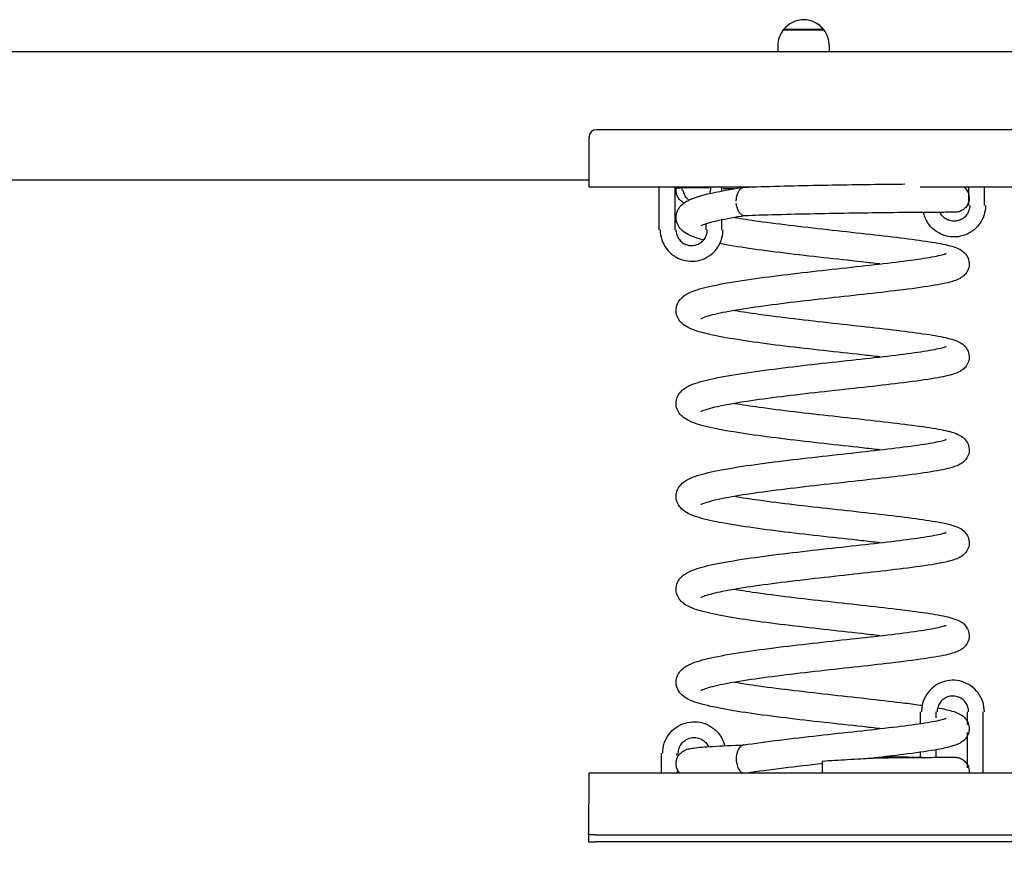
# Model space of a CAD drawing. Units: millimetres. Extents: x 0 to 291, y 0 to 204.
# Drawn here: x 76 to 112, y 114 to 146 of the extents above; entities that cross this region are included whole.
import ezdxf
from ezdxf.enums import TextEntityAlignment as Align

# ---------------------------------------------------------------- set-up
doc = ezdxf.new("R2010")
doc.units = ezdxf.units.MM
doc.layers.add('Predeterminado', color=7, linetype='Continuous')
doc.layers.add('Visible_(ISO)', color=7, linetype='Continuous')
doc.styles.add('SEACAD_Arial', font='arial.ttf')
doc.dimstyles.new('ISO', dxfattribs={"dimtxt": 3.125, "dimasz": 3.125, "dimexe": 1.5625, "dimexo": 0, "dimgap": 0.78125, "dimtad": 0, "dimdec": 0, "dimlfac": 83.401806, "dimtxsty": 'SEACAD_Arial', "dimblk1": '_SE_FILLED', "dimblk2": '_SE_FILLED', "dimsah": 1, "dimcen": 1.5625, "dimadec": 1, "dimazin": 0, "dimtfac": 0.5, "dimtmove": 0, "dimatfit": 3, "dimfxl": 1, "dimarcsym": 0})

# ---------------------------------------------------------------- blocks, each defined once
blk = doc.blocks.new('DMBLK47')
at = {"layer": 'Predeterminado', "linetype": 'Continuous'}
for points in [[(42.024, 104.666), (42.024, 105.708), (38.899, 105.187)], [(198.679, 104.666), (201.804, 105.187), (198.679, 105.708)]]:
    blk.add_hatch(color=7, dxfattribs=at).paths.add_polyline_path(points)
at = {"layer": 'Predeterminado', "color": 7, "linetype": 'Continuous'}
for p, q in [((38.899, 144.995), (38.899, 103.624)), ((201.804, 115.025), (201.804, 103.624)), ((38.899, 105.187), (114.367, 105.187)), ((126.337, 105.187), (201.804, 105.187))]:
    blk.add_line(p, q, dxfattribs=at)
at = {"layer": 'Predeterminado', "color": 7, "linetype": 'Continuous', "style": 'SEACAD_Arial'}
blk.add_text('3090', height=3.125, dxfattribs=at).set_placement((115.46, 106.749), align=Align.TOP_LEFT)
blk = doc.blocks.new('_SE_FILLED')
at = {"color": 0}
blk.add_line((0, 0), (-1, 0), dxfattribs=at)
blk.add_solid([(0, 0), (-1, -0.1665), (-1, 0.1665), (0, 0)], dxfattribs=at)

msp = doc.modelspace()

# ---------------------------------------------------------------- linework, layer by layer
at = {"layer": 'Visible_(ISO)', "color": 7, "linetype": 'Continuous'}
for p, q in [((103.724, 145.363), (105.229, 145.363)), ((105.213, 145.374), (103.74, 145.374)), ((103.74, 145.374), (103.74, 145.363)), ((105.213, 145.374), (105.213, 145.363)), ((105.225, 145.374), (105.213, 145.374)), ((105.225, 145.374), (105.225, 145.374)), ((105.225, 145.374), (105.225, 145.363)), ((103.526, 144.783), (103.526, 144.571)), ((105.427, 144.783), (105.427, 144.571)), ((41.108, 144.571), (199.508, 144.571)), ((103.526, 144.571), (105.427, 144.571)), ((143.808, 141.68), (96.816, 141.68)), ((96.552, 139.673), (96.552, 141.416)), ((96.552, 139.822), (47.375, 139.822)), ((96.552, 139.568), (102.578, 139.568)), ((99.135, 139.568), (99.135, 137.984)), ((99.716, 139.568), (99.716, 137.984)), ((99.986, 139.532), (100.989, 139.544)), ((100.878, 139.543), (100.878, 139.568)), ((101.459, 139.427), (101.459, 139.568)), ((108.783, 139.568), (118.633, 139.568)), ((110.57, 139.568), (110.57, 138.881)), ((111.151, 139.568), (111.151, 138.881)), ((100.878, 137.984), (100.878, 138.196)), ((101.459, 137.984), (101.459, 138.358)), ((108.786, 120.19), (108.786, 119.762)), ((109.366, 120.19), (109.366, 119.965)), ((110.528, 119.712), (110.528, 120.19)), ((111.109, 117.92), (111.109, 120.19)), ((110.528, 118.124), (110.528, 119.419)), ((99.229, 117.92), (99.229, 118.659)), ((99.81, 118.568), (99.81, 118.659)), ((108.786, 118.701), (108.786, 118.505)), ((109.366, 118.793), (109.366, 118.508)), ((96.541, 117.878), (96.537, 115.69)), ((144.061, 117.92), (96.541, 117.92)), ((99.81, 117.92), (99.81, 117.985)), ((96.797, 115.649), (96.533, 115.649)), ((96.533, 115.649), (96.533, 115.385)), ((96.797, 115.649), (143.789, 115.649)), ((96.533, 115.385), (96.797, 115.385)), ((143.789, 115.385), (96.797, 115.385))]:
    msp.add_line(p, q, dxfattribs=at)
for centre, start, end in [((104.49, 144.791), 90.8274, 142.1343), ((104.463, 144.791), 37.8657, 89.1726), ((104.502, 144.791), 90.8274, 91.1763), ((104.474, 144.791), 37.8657, 89.1726), ((104.477, 144.783), 142.3301, 180), ((104.477, 144.783), 0, 37.6699)]:
    msp.add_arc(centre, 0.95, start, end, dxfattribs=at)
for centre, major_axis, ratio, start_param, end_param in [((96.816, 141.416), (0, 0.264), 0.999998, 0, 1.570796), ((96.552, 139.673), (0, 0.106), 0.002191, 1.570796, 3.141593), ((100.362, 139.51), (-0.006, 0.458), 0.822024, 1.511409, 1.728618), ((96.541, 117.814), (0, 0.106), 0.002191, 0, 0.916226), ((96.537, 115.755), (0, -0.106), 0.002191, 0, 0.916225)]:
    msp.add_ellipse(centre, major_axis=major_axis, ratio=ratio, start_param=start_param, end_param=end_param, dxfattribs=at)
for points, knots in [([(102.29, 139.556), (102.683, 139.57), (103.124, 139.584), (104.04, 139.609), (104.524, 139.62), (105.486, 139.639), (105.974, 139.647), (106.901, 139.66), (107.351, 139.666), (107.917, 139.672), (108.071, 139.673), (108.217, 139.675)], [0, 0, 0, 0, 0.229787, 0.229787, 0.457525, 0.457525, 0.684766, 0.684766, 0.91178, 0.91178, 1, 1, 1, 1]), ([(100.03, 139.532), (99.889, 139.524), (99.805, 139.516), (99.774, 139.508), (99.771, 139.506), (99.771, 139.505)], [0, 0, 0, 0, 0.827739, 0.827739, 1, 1, 1, 1]), ([(100.058, 138.973), (100.041, 138.982), (100.023, 138.993), (99.967, 139.031), (99.927, 139.066), (99.861, 139.146), (99.833, 139.19), (99.795, 139.28), (99.781, 139.325), (99.775, 139.371)], [0, 0, 0, 0, 0.162488, 0.162488, 0.476062, 0.476062, 0.755768, 0.755768, 1, 1, 1, 1]), ([(100.248, 139.075), (100.218, 139.097), (100.189, 139.123), (100.164, 139.152), (100.13, 139.191), (100.101, 139.235), (100.08, 139.283), (100.058, 139.33), (100.043, 139.381), (100.035, 139.433)], [0, 0, 0, 0, 0.270792, 0.270792, 0.270792, 0.635396, 0.635396, 0.635396, 1, 1, 1, 1]), ([(100.347, 139.13), (100.61, 139.237), (100.948, 139.32), (101.643, 139.454), (101.944, 139.505), (102.269, 139.554)], [0, 0, 0, 0, 0.619527, 0.619527, 1, 1, 1, 1]), ([(101.035, 139.506), (101.035, 139.463), (101.03, 139.42), (101.016, 139.361), (101.011, 139.343), (101.004, 139.325)], [0, 0, 0, 0, 0.694471, 0.694471, 1, 1, 1, 1]), ([(101.034, 139.544), (101.034, 139.538), (101.034, 139.531), (101.035, 139.518), (101.035, 139.512), (101.035, 139.506)], [0, 0, 0, 0, 0.49999, 0.49999, 1, 1, 1, 1]), ([(101.99, 139.036), (101.99, 139.062), (101.993, 139.141), (102.016, 139.268), (102.07, 139.398), (102.143, 139.496), (102.22, 139.545), (102.27, 139.555), (102.29, 139.556)], [0, 0, 0, 0, 0.097565, 0.292693, 0.487821, 0.682949, 0.878077, 1, 1, 1, 1]), ([(110.397, 139.568), (110.419, 139.549), (110.44, 139.529), (110.496, 139.466), (110.527, 139.417), (110.572, 139.314), (110.586, 139.258), (110.594, 139.161), (110.593, 139.119), (110.587, 139.078)], [0, 0, 0, 0, 0.157593, 0.157593, 0.465542, 0.465542, 0.772773, 0.772773, 1, 1, 1, 1]), ([(99.775, 138.348), (99.761, 138.44), (99.77, 138.539), (99.824, 138.706), (99.866, 138.777), (99.964, 138.9), (100.022, 138.948), (100.103, 139.005), (100.127, 139.02), (100.152, 139.035)], [0, 0, 0, 0, 0.281827, 0.281827, 0.548493, 0.548493, 0.865426, 0.865426, 1, 1, 1, 1]), ([(100.152, 139.035), (100.153, 139.035), (100.154, 139.036), (100.178, 139.05), (100.21, 139.062), (100.248, 139.075)], [0, 0, 0, 0, 0.056478, 0.056478, 1, 1, 1, 1]), ([(102.313, 138.5), (102.309, 138.5), (102.305, 138.5), (102.301, 138.5), (102.278, 138.501), (102.255, 138.506), (102.232, 138.515), (102.232, 138.515), (102.232, 138.515), (102.232, 138.515), (102.202, 138.527), (102.172, 138.548), (102.146, 138.575), (102.146, 138.575), (102.146, 138.575), (102.146, 138.575), (102.119, 138.602), (102.094, 138.636), (102.073, 138.675), (102.073, 138.675), (102.073, 138.675), (102.073, 138.675), (102.052, 138.714), (102.034, 138.758), (102.021, 138.806), (102.021, 138.806), (102.021, 138.806), (102.021, 138.806), (102.007, 138.854), (101.998, 138.905), (101.993, 138.957), (101.993, 138.957), (101.993, 138.957), (101.993, 138.957)], [0, 0, 0, 0, 0.026044, 0.026044, 0.026044, 0.179827, 0.179827, 0.179827, 0.179829, 0.179829, 0.179829, 0.38487, 0.38487, 0.38487, 0.384873, 0.384873, 0.384873, 0.589913, 0.589913, 0.589913, 0.589915, 0.589915, 0.589915, 0.794955, 0.794955, 0.794955, 0.794958, 0.794958, 0.794958, 0.999998, 0.999998, 0.999998, 1, 1, 1, 1]), ([(110.587, 139.078), (110.578, 139.022), (110.56, 138.967), (110.509, 138.867), (110.475, 138.82), (110.395, 138.742), (110.349, 138.708), (110.248, 138.659), (110.193, 138.642), (110.124, 138.632), (110.111, 138.631), (110.095, 138.63), (110.091, 138.63), (110.086, 138.63), (110.084, 138.63), (110.08, 138.629), (110.079, 138.629), (110.076, 138.629), (110.075, 138.629), (110.073, 138.629), (110.072, 138.629), (110.069, 138.629), (110.068, 138.629), (110.065, 138.629), (110.064, 138.629), (110.056, 138.629), (110.047, 138.629), (110.017, 138.629), (109.993, 138.629), (109.963, 138.629)], [0, 0, 0, 0, 0.0995219, 0.0995219, 0.1979843, 0.1979843, 0.2965504, 0.2965504, 0.3951092, 0.3951092, 0.4182603, 0.4182603, 0.4252502, 0.4252502, 0.4292398, 0.4292398, 0.4344278, 0.4344278, 0.4400198, 0.4400198, 0.4495661, 0.4495661, 0.4721247, 0.4721247, 0.5397169, 0.5397169, 0.7425714, 0.7425714, 1, 1, 1, 1]), ([(110.06, 138.629), (110.06, 138.629), (110.06, 138.629), (110.056, 138.629), (110.049, 138.629), (110.005, 138.629), (109.941, 138.629), (109.705, 138.629), (109.493, 138.628), (108.955, 138.625), (108.624, 138.623), (107.879, 138.616), (107.457, 138.611), (106.569, 138.6), (106.093, 138.593), (105.14, 138.576), (104.652, 138.566), (103.716, 138.544), (103.258, 138.532), (102.657, 138.512), (102.481, 138.506), (102.313, 138.5)], [0, 0, 0, 0, 0.006716, 0.006716, 0.036726, 0.036726, 0.127134, 0.127134, 0.263012, 0.263012, 0.398668, 0.398668, 0.534325, 0.534325, 0.669927, 0.669927, 0.805475, 0.805475, 0.940907, 0.940907, 1, 1, 1, 1]), ([(111.195, 138.881), (111.195, 138.757), (111.175, 138.633), (111.097, 138.398), (111.039, 138.287), (110.891, 138.088), (110.801, 138.001), (110.598, 137.858), (110.485, 137.804), (110.248, 137.733), (110.124, 137.716), (109.876, 137.724), (109.753, 137.747), (109.52, 137.832), (109.41, 137.893), (109.216, 138.047), (109.131, 138.139), (108.995, 138.347), (108.944, 138.461), (108.908, 138.595), (108.904, 138.61), (108.901, 138.624)], [0, 0, 0, 0, 0.10964, 0.10964, 0.219279, 0.219279, 0.328919, 0.328919, 0.438559, 0.438559, 0.548198, 0.548198, 0.657838, 0.657838, 0.767477, 0.767477, 0.877117, 0.877117, 0.986756, 0.986756, 1, 1, 1, 1]), ([(110.614, 138.881), (110.614, 138.819), (110.604, 138.757), (110.565, 138.64), (110.536, 138.584), (110.462, 138.485), (110.417, 138.441), (110.316, 138.37), (110.259, 138.342), (110.141, 138.307), (110.079, 138.299), (109.955, 138.302), (109.893, 138.314), (109.777, 138.357), (109.722, 138.387), (109.625, 138.464), (109.582, 138.51), (109.534, 138.583), (109.522, 138.605), (109.511, 138.628)], [0, 0, 0, 0, 0.11895, 0.11895, 0.2379, 0.2379, 0.356851, 0.356851, 0.475801, 0.475801, 0.594752, 0.594752, 0.713703, 0.713703, 0.832653, 0.832653, 0.951604, 0.951604, 1, 1, 1, 1]), ([(100.783, 137.607), (100.695, 137.63), (100.613, 137.654), (100.419, 137.717), (100.313, 137.757), (100.131, 137.851), (100.051, 137.9), (99.93, 138.018), (99.888, 138.067), (99.817, 138.191), (99.787, 138.267), (99.775, 138.348)], [0, 0, 0, 0, 0.190811, 0.190811, 0.48784, 0.48784, 0.734508, 0.734508, 0.864172, 0.864172, 1, 1, 1, 1]), ([(102.324, 138.5), (101.952, 138.443), (101.619, 138.384), (101.088, 138.27), (100.879, 138.21), (100.719, 138.147), (100.688, 138.131), (100.685, 138.129), (100.685, 138.129), (100.685, 138.129)], [0, 0, 0, 0, 0.409556, 0.409556, 0.815078, 0.815078, 0.991679, 0.991679, 1, 1, 1, 1]), ([(101.941, 138.438), (102.205, 138.393), (102.501, 138.348), (103.219, 138.248), (103.662, 138.191), (104.578, 138.082), (105.061, 138.027), (106.011, 137.922), (106.488, 137.87), (107.386, 137.769), (107.816, 137.72), (108.586, 137.623), (108.933, 137.575), (109.518, 137.479), (109.757, 137.431), (110.052, 137.346), (110.143, 137.316), (110.308, 137.228), (110.384, 137.179), (110.493, 137.049), (110.527, 136.996), (110.58, 136.862), (110.596, 136.777), (110.591, 136.676), (110.589, 136.657), (110.586, 136.638)], [0, 0, 0, 0, 0.09325, 0.09325, 0.213065, 0.213065, 0.334584, 0.334584, 0.456964, 0.456964, 0.580005, 0.580005, 0.703896, 0.703896, 0.829736, 0.829736, 0.897725, 0.897725, 0.944097, 0.944097, 0.966729, 0.966729, 0.993772, 0.993772, 1, 1, 1, 1]), ([(102.313, 138.5), (102.309, 138.5), (102.305, 138.5), (102.301, 138.5), (102.278, 138.501), (102.255, 138.506), (102.232, 138.515)], [0, 0, 0, 0, 0.144831, 0.144831, 0.144831, 1, 1, 1, 1]), ([(99.18, 137.984), (99.18, 137.86), (99.2, 137.736), (99.278, 137.501), (99.336, 137.389), (99.484, 137.19), (99.574, 137.103), (99.777, 136.961), (99.89, 136.906), (100.127, 136.835), (100.252, 136.819), (100.499, 136.826), (100.622, 136.85), (100.855, 136.934), (100.965, 136.996), (101.159, 137.149), (101.244, 137.242), (101.38, 137.449), (101.431, 137.563), (101.49, 137.781), (101.503, 137.882), (101.503, 137.984)], [0, 0, 0, 0, 0.101859, 0.101859, 0.203719, 0.203719, 0.305578, 0.305578, 0.407437, 0.407437, 0.509296, 0.509296, 0.611155, 0.611155, 0.713014, 0.713014, 0.814873, 0.814873, 0.916732, 0.916732, 1, 1, 1, 1]), ([(99.761, 137.984), (99.761, 137.922), (99.771, 137.86), (99.81, 137.742), (99.839, 137.686), (99.913, 137.587), (99.958, 137.543), (100.059, 137.472), (100.116, 137.445), (100.234, 137.409), (100.296, 137.401), (100.42, 137.405), (100.482, 137.417), (100.598, 137.459), (100.653, 137.49), (100.75, 137.566), (100.793, 137.613), (100.861, 137.716), (100.886, 137.773), (100.916, 137.882), (100.922, 137.933), (100.922, 137.984)], [0, 0, 0, 0, 0.101859, 0.101859, 0.203718, 0.203718, 0.305577, 0.305577, 0.407436, 0.407436, 0.509296, 0.509296, 0.611155, 0.611155, 0.713014, 0.713014, 0.814874, 0.814874, 0.916733, 0.916733, 1, 1, 1, 1]), ([(107.298, 136.722), (107.079, 136.748), (106.851, 136.773), (106.166, 136.85), (105.687, 136.902), (104.733, 137.008), (104.248, 137.064), (103.324, 137.176), (102.875, 137.234), (102.069, 137.352), (101.701, 137.411), (101.385, 137.473)], [0, 0, 0, 0, 0.113349, 0.113349, 0.334234, 0.334234, 0.556577, 0.556577, 0.780057, 0.780057, 1, 1, 1, 1]), ([(99.775, 134.917), (99.761, 135.008), (99.77, 135.108), (99.824, 135.275), (99.866, 135.346), (99.964, 135.468), (100.021, 135.516), (100.173, 135.623), (100.269, 135.668), (100.589, 135.794), (100.851, 135.862), (101.514, 136.002), (101.924, 136.072), (102.792, 136.2), (103.25, 136.26), (104.19, 136.375), (104.681, 136.431), (105.648, 136.539), (106.134, 136.592), (107.049, 136.694), (107.489, 136.744), (108.274, 136.84), (108.628, 136.887), (109.207, 136.977), (109.442, 137.021), (109.658, 137.076), (109.709, 137.093), (109.739, 137.105), (109.743, 137.107), (109.743, 137.107)], [0, 0, 0, 0, 0.027609, 0.027609, 0.053715, 0.053715, 0.084489, 0.084489, 0.136718, 0.136718, 0.242403, 0.242403, 0.353518, 0.353518, 0.454235, 0.454235, 0.552954, 0.552954, 0.650892, 0.650892, 0.748332, 0.748332, 0.845164, 0.845164, 0.940732, 0.940732, 0.985414, 0.985414, 1, 1, 1, 1]), ([(110.586, 136.638), (110.574, 136.561), (110.546, 136.487), (110.474, 136.369), (110.433, 136.322), (110.344, 136.243), (110.297, 136.213), (110.178, 136.146), (110.107, 136.119), (109.842, 136.032), (109.612, 135.984), (108.999, 135.879), (108.604, 135.824), (107.761, 135.719), (107.316, 135.668), (106.395, 135.565), (105.909, 135.512), (104.947, 135.405), (104.459, 135.35), (103.534, 135.238), (103.086, 135.18), (102.281, 135.065), (101.913, 135.005), (101.306, 134.889), (101.056, 134.83), (100.812, 134.753), (100.752, 134.73), (100.697, 134.705), (100.685, 134.698), (100.685, 134.698)], [0, 0, 0, 0, 0.021045, 0.021045, 0.041292, 0.041292, 0.065861, 0.065861, 0.10836, 0.10836, 0.214366, 0.214366, 0.329641, 0.329641, 0.432039, 0.432039, 0.53262, 0.53262, 0.632493, 0.632493, 0.731805, 0.731805, 0.830378, 0.830378, 0.927546, 0.927546, 0.973116, 0.973116, 1, 1, 1, 1]), ([(107.298, 133.291), (107.08, 133.316), (106.853, 133.342), (106.169, 133.418), (105.69, 133.47), (104.736, 133.577), (104.251, 133.632), (103.327, 133.744), (102.878, 133.803), (102.061, 133.921), (101.686, 133.983), (101.038, 134.109), (100.762, 134.174), (100.42, 134.285), (100.314, 134.325), (100.132, 134.419), (100.051, 134.468), (99.93, 134.586), (99.888, 134.636), (99.816, 134.76), (99.787, 134.836), (99.775, 134.917)], [0, 0, 0, 0, 0.0721789, 0.0721789, 0.2134199, 0.2134199, 0.3556361, 0.3556361, 0.4986238, 0.4986238, 0.6426266, 0.6426266, 0.7888327, 0.7888327, 0.8661691, 0.8661691, 0.9306362, 0.9306362, 0.9645202, 0.9645202, 1, 1, 1, 1]), ([(101.941, 135.007), (102.209, 134.961), (102.509, 134.916), (103.234, 134.814), (103.678, 134.758), (104.595, 134.649), (105.078, 134.594), (106.028, 134.489), (106.505, 134.437), (107.402, 134.336), (107.831, 134.287), (108.599, 134.19), (108.945, 134.142), (109.527, 134.046), (109.764, 133.998), (110.059, 133.912), (110.15, 133.882), (110.314, 133.792), (110.39, 133.743), (110.496, 133.613), (110.528, 133.56), (110.581, 133.428), (110.596, 133.343), (110.591, 133.243), (110.589, 133.225), (110.586, 133.207)], [0, 0, 0, 0, 0.094614, 0.094614, 0.21451, 0.21451, 0.336069, 0.336069, 0.458447, 0.458447, 0.581444, 0.581444, 0.705299, 0.705299, 0.831187, 0.831187, 0.899355, 0.899355, 0.945006, 0.945006, 0.96709, 0.96709, 0.994042, 0.994042, 1, 1, 1, 1]), ([(99.775, 131.485), (99.761, 131.577), (99.77, 131.677), (99.824, 131.845), (99.866, 131.915), (99.965, 132.038), (100.023, 132.087), (100.176, 132.193), (100.271, 132.237), (100.592, 132.363), (100.854, 132.432), (101.516, 132.571), (101.926, 132.641), (102.794, 132.769), (103.252, 132.829), (104.193, 132.944), (104.684, 133), (105.651, 133.108), (106.137, 133.161), (107.052, 133.263), (107.492, 133.312), (108.276, 133.409), (108.63, 133.456), (109.208, 133.546), (109.442, 133.59), (109.659, 133.645), (109.709, 133.662), (109.738, 133.673), (109.742, 133.675), (109.742, 133.675)], [0, 0, 0, 0, 0.02772, 0.02772, 0.053933, 0.053933, 0.085051, 0.085051, 0.137223, 0.137223, 0.242757, 0.242757, 0.353722, 0.353722, 0.454429, 0.454429, 0.553184, 0.553184, 0.651155, 0.651155, 0.74856, 0.74856, 0.845355, 0.845355, 0.940922, 0.940922, 0.985629, 0.985629, 1, 1, 1, 1]), ([(110.586, 133.207), (110.574, 133.129), (110.546, 133.055), (110.474, 132.938), (110.433, 132.891), (110.345, 132.812), (110.299, 132.782), (110.18, 132.716), (110.11, 132.689), (109.846, 132.601), (109.617, 132.554), (109.006, 132.449), (108.61, 132.394), (107.767, 132.288), (107.323, 132.237), (106.401, 132.134), (105.916, 132.081), (104.954, 131.974), (104.466, 131.919), (103.541, 131.807), (103.093, 131.75), (102.287, 131.634), (101.919, 131.575), (101.31, 131.459), (101.059, 131.399), (100.814, 131.323), (100.753, 131.299), (100.697, 131.273), (100.685, 131.266), (100.685, 131.266)], [0, 0, 0, 0, 0.020979, 0.020979, 0.041124, 0.041124, 0.065402, 0.065402, 0.107684, 0.107684, 0.213534, 0.213534, 0.329022, 0.329022, 0.431501, 0.431501, 0.532083, 0.532083, 0.631919, 0.631919, 0.731187, 0.731187, 0.829791, 0.829791, 0.927005, 0.927005, 0.972593, 0.972593, 1, 1, 1, 1]), ([(107.298, 129.86), (107.084, 129.884), (106.863, 129.909), (106.185, 129.985), (105.706, 130.037), (104.753, 130.143), (104.268, 130.199), (103.343, 130.311), (102.894, 130.369), (102.075, 130.488), (101.698, 130.549), (101.048, 130.675), (100.771, 130.74), (100.427, 130.851), (100.321, 130.891), (100.138, 130.984), (100.056, 131.033), (99.932, 131.152), (99.89, 131.201), (99.817, 131.326), (99.787, 131.404), (99.775, 131.485)], [0, 0, 0, 0, 0.070602, 0.070602, 0.211822, 0.211822, 0.353974, 0.353974, 0.496938, 0.496938, 0.640951, 0.640951, 0.787175, 0.787175, 0.864441, 0.864441, 0.929734, 0.929734, 0.964048, 0.964048, 1, 1, 1, 1]), ([(101.941, 131.576), (102.21, 131.53), (102.512, 131.484), (103.239, 131.382), (103.684, 131.326), (104.601, 131.217), (105.084, 131.162), (106.033, 131.057), (106.51, 131.005), (107.406, 130.904), (107.835, 130.855), (108.603, 130.758), (108.948, 130.71), (109.53, 130.614), (109.766, 130.567), (110.061, 130.48), (110.152, 130.449), (110.316, 130.359), (110.391, 130.31), (110.496, 130.18), (110.528, 130.129), (110.58, 129.998), (110.596, 129.914), (110.591, 129.813), (110.589, 129.794), (110.586, 129.776)], [0, 0, 0, 0, 0.09512, 0.09512, 0.215033, 0.215033, 0.336568, 0.336568, 0.458906, 0.458906, 0.581935, 0.581935, 0.705857, 0.705857, 0.831789, 0.831789, 0.900042, 0.900042, 0.945366, 0.945366, 0.967065, 0.967065, 0.993808, 0.993808, 1, 1, 1, 1]), ([(99.775, 128.054), (99.761, 128.146), (99.77, 128.245), (99.824, 128.412), (99.865, 128.483), (99.964, 128.606), (100.022, 128.654), (100.175, 128.762), (100.272, 128.806), (100.593, 128.932), (100.856, 129.001), (101.518, 129.14), (101.928, 129.21), (102.796, 129.338), (103.254, 129.398), (104.194, 129.513), (104.685, 129.569), (105.652, 129.677), (106.138, 129.73), (107.054, 129.831), (107.493, 129.881), (108.277, 129.977), (108.631, 130.025), (109.209, 130.114), (109.443, 130.159), (109.659, 130.214), (109.71, 130.231), (109.738, 130.242), (109.742, 130.244), (109.742, 130.244)], [0, 0, 0, 0, 0.027634, 0.027634, 0.05378, 0.05378, 0.084855, 0.084855, 0.137457, 0.137457, 0.242983, 0.242983, 0.353961, 0.353961, 0.454614, 0.454614, 0.553358, 0.553358, 0.651353, 0.651353, 0.748815, 0.748815, 0.845629, 0.845629, 0.941151, 0.941151, 0.985844, 0.985844, 1, 1, 1, 1]), ([(110.586, 129.776), (110.574, 129.698), (110.546, 129.624), (110.474, 129.507), (110.433, 129.46), (110.345, 129.381), (110.298, 129.351), (110.178, 129.284), (110.107, 129.257), (109.84, 129.169), (109.608, 129.12), (108.992, 129.015), (108.596, 128.96), (107.752, 128.855), (107.306, 128.804), (106.385, 128.701), (105.899, 128.648), (104.937, 128.541), (104.45, 128.486), (103.525, 128.374), (103.078, 128.316), (102.273, 128.201), (101.906, 128.142), (101.301, 128.025), (101.051, 127.966), (100.809, 127.89), (100.75, 127.867), (100.696, 127.842), (100.685, 127.835), (100.685, 127.835)], [0, 0, 0, 0, 0.020992, 0.020992, 0.041183, 0.041183, 0.06568, 0.06568, 0.108356, 0.108356, 0.215139, 0.215139, 0.330385, 0.330385, 0.432813, 0.432813, 0.533345, 0.533345, 0.633191, 0.633191, 0.732516, 0.732516, 0.831138, 0.831138, 0.928308, 0.928308, 0.973804, 0.973804, 1, 1, 1, 1]), ([(107.298, 126.428), (107.079, 126.454), (106.851, 126.479), (106.166, 126.556), (105.687, 126.608), (104.733, 126.714), (104.248, 126.769), (103.324, 126.882), (102.876, 126.94), (102.059, 127.059), (101.684, 127.12), (101.036, 127.246), (100.761, 127.311), (100.418, 127.423), (100.313, 127.463), (100.131, 127.557), (100.05, 127.606), (99.929, 127.724), (99.888, 127.773), (99.816, 127.897), (99.787, 127.973), (99.775, 128.054)], [0, 0, 0, 0, 0.072459, 0.072459, 0.213746, 0.213746, 0.355962, 0.355962, 0.498903, 0.498903, 0.642884, 0.642884, 0.789137, 0.789137, 0.866521, 0.866521, 0.930807, 0.930807, 0.9646, 0.9646, 1, 1, 1, 1]), ([(101.941, 128.144), (102.205, 128.099), (102.501, 128.054), (103.22, 127.953), (103.663, 127.897), (104.579, 127.788), (105.062, 127.733), (106.012, 127.628), (106.489, 127.576), (107.387, 127.475), (107.817, 127.425), (108.587, 127.329), (108.934, 127.28), (109.519, 127.184), (109.757, 127.137), (110.053, 127.052), (110.143, 127.021), (110.308, 126.933), (110.384, 126.885), (110.492, 126.754), (110.526, 126.701), (110.58, 126.568), (110.595, 126.483), (110.59, 126.382), (110.589, 126.363), (110.586, 126.344)], [0, 0, 0, 0, 0.093356, 0.093356, 0.213175, 0.213175, 0.33469, 0.33469, 0.457069, 0.457069, 0.580111, 0.580111, 0.704005, 0.704005, 0.829855, 0.829855, 0.897856, 0.897856, 0.944169, 0.944169, 0.966728, 0.966728, 0.99377, 0.99377, 1, 1, 1, 1]), ([(99.775, 124.623), (99.761, 124.714), (99.77, 124.814), (99.823, 124.981), (99.865, 125.051), (99.963, 125.174), (100.02, 125.222), (100.172, 125.329), (100.268, 125.373), (100.588, 125.5), (100.85, 125.568), (101.512, 125.708), (101.922, 125.777), (102.791, 125.906), (103.249, 125.966), (104.189, 126.081), (104.68, 126.137), (105.646, 126.245), (106.132, 126.298), (107.048, 126.399), (107.488, 126.449), (108.273, 126.545), (108.627, 126.593), (109.206, 126.683), (109.441, 126.727), (109.657, 126.782), (109.708, 126.799), (109.738, 126.811), (109.742, 126.813), (109.742, 126.813)], [0, 0, 0, 0, 0.027596, 0.027596, 0.05365, 0.05365, 0.084444, 0.084444, 0.136624, 0.136624, 0.242312, 0.242312, 0.353444, 0.353444, 0.454162, 0.454162, 0.552878, 0.552878, 0.65082, 0.65082, 0.748263, 0.748263, 0.845096, 0.845096, 0.940664, 0.940664, 0.985346, 0.985346, 1, 1, 1, 1]), ([(110.586, 126.344), (110.574, 126.267), (110.545, 126.193), (110.474, 126.075), (110.432, 126.028), (110.344, 125.949), (110.297, 125.918), (110.177, 125.852), (110.106, 125.825), (109.841, 125.738), (109.611, 125.69), (108.999, 125.585), (108.603, 125.53), (107.76, 125.425), (107.316, 125.373), (106.394, 125.271), (105.909, 125.218), (104.946, 125.111), (104.459, 125.056), (103.533, 124.944), (103.086, 124.886), (102.28, 124.771), (101.913, 124.711), (101.306, 124.595), (101.056, 124.536), (100.812, 124.459), (100.751, 124.436), (100.696, 124.411), (100.685, 124.404), (100.685, 124.404)], [0, 0, 0, 0, 0.0210458, 0.0210458, 0.0412931, 0.0412931, 0.0658645, 0.0658645, 0.1084133, 0.1084133, 0.2143612, 0.2143612, 0.3296335, 0.3296335, 0.4320302, 0.4320302, 0.5326101, 0.5326101, 0.6324833, 0.6324833, 0.731799, 0.731799, 0.8303759, 0.8303759, 0.9275403, 0.9275403, 0.9731094, 0.9731094, 1, 1, 1, 1]), ([(107.298, 122.997), (107.079, 123.022), (106.852, 123.048), (106.168, 123.124), (105.689, 123.176), (104.735, 123.283), (104.25, 123.338), (103.326, 123.45), (102.877, 123.509), (102.06, 123.627), (101.684, 123.689), (101.037, 123.815), (100.761, 123.88), (100.419, 123.991), (100.314, 124.031), (100.131, 124.125), (100.05, 124.174), (99.929, 124.292), (99.888, 124.342), (99.816, 124.466), (99.787, 124.542), (99.775, 124.623)], [0, 0, 0, 0, 0.072264, 0.072264, 0.21351, 0.21351, 0.355728, 0.355728, 0.498715, 0.498715, 0.642715, 0.642715, 0.788916, 0.788916, 0.86626, 0.86626, 0.930684, 0.930684, 0.964545, 0.964545, 1, 1, 1, 1]), ([(101.941, 124.713), (102.208, 124.667), (102.508, 124.622), (103.232, 124.52), (103.676, 124.464), (104.594, 124.355), (105.076, 124.3), (106.026, 124.195), (106.503, 124.143), (107.4, 124.042), (107.829, 123.993), (108.597, 123.896), (108.943, 123.848), (109.526, 123.752), (109.763, 123.704), (110.058, 123.619), (110.149, 123.588), (110.313, 123.498), (110.389, 123.449), (110.495, 123.319), (110.528, 123.266), (110.58, 123.134), (110.595, 123.049), (110.59, 122.949), (110.588, 122.931), (110.586, 122.913)], [0, 0, 0, 0, 0.094504, 0.094504, 0.214395, 0.214395, 0.335953, 0.335953, 0.458332, 0.458332, 0.581334, 0.581334, 0.705185, 0.705185, 0.831066, 0.831066, 0.899219, 0.899219, 0.944932, 0.944932, 0.967075, 0.967075, 0.994035, 0.994035, 1, 1, 1, 1]), ([(99.775, 121.191), (99.761, 121.283), (99.77, 121.383), (99.824, 121.55), (99.866, 121.621), (99.965, 121.744), (100.023, 121.793), (100.175, 121.899), (100.271, 121.943), (100.591, 122.069), (100.854, 122.138), (101.516, 122.277), (101.925, 122.347), (102.793, 122.475), (103.252, 122.535), (104.192, 122.65), (104.683, 122.706), (105.65, 122.814), (106.136, 122.867), (107.052, 122.968), (107.491, 123.018), (108.275, 123.114), (108.629, 123.162), (109.207, 123.251), (109.442, 123.296), (109.658, 123.351), (109.709, 123.368), (109.738, 123.379), (109.742, 123.381), (109.742, 123.381)], [0, 0, 0, 0, 0.027718, 0.027718, 0.05393, 0.05393, 0.085041, 0.085041, 0.137188, 0.137188, 0.242734, 0.242734, 0.35371, 0.35371, 0.454419, 0.454419, 0.553173, 0.553173, 0.651141, 0.651141, 0.748544, 0.748544, 0.845342, 0.845342, 0.940911, 0.940911, 0.985618, 0.985618, 1, 1, 1, 1]), ([(110.586, 122.913), (110.574, 122.835), (110.545, 122.761), (110.474, 122.643), (110.432, 122.597), (110.344, 122.518), (110.298, 122.488), (110.18, 122.422), (110.109, 122.395), (109.845, 122.307), (109.616, 122.259), (109.004, 122.154), (108.609, 122.099), (107.766, 121.994), (107.321, 121.943), (106.4, 121.84), (105.915, 121.787), (104.952, 121.68), (104.464, 121.625), (103.539, 121.513), (103.091, 121.456), (102.285, 121.34), (101.917, 121.281), (101.309, 121.164), (101.058, 121.105), (100.813, 121.028), (100.753, 121.005), (100.696, 120.979), (100.684, 120.972), (100.684, 120.972)], [0, 0, 0, 0, 0.020986, 0.020986, 0.041174, 0.041174, 0.065442, 0.065442, 0.107763, 0.107763, 0.213658, 0.213658, 0.329108, 0.329108, 0.431582, 0.431582, 0.532165, 0.532165, 0.632004, 0.632004, 0.731271, 0.731271, 0.829871, 0.829871, 0.927082, 0.927082, 0.972668, 0.972668, 1, 1, 1, 1]), ([(107.298, 119.566), (107.084, 119.59), (106.863, 119.615), (106.186, 119.691), (105.707, 119.743), (104.754, 119.849), (104.269, 119.904), (103.344, 120.017), (102.894, 120.075), (102.076, 120.193), (101.699, 120.255), (101.048, 120.381), (100.772, 120.446), (100.427, 120.557), (100.321, 120.597), (100.138, 120.689), (100.056, 120.739), (99.932, 120.857), (99.89, 120.907), (99.817, 121.032), (99.787, 121.109), (99.775, 121.191)], [0, 0, 0, 0, 0.070458, 0.070458, 0.211671, 0.211671, 0.353825, 0.353825, 0.496791, 0.496791, 0.640803, 0.640803, 0.787022, 0.787022, 0.864279, 0.864279, 0.929651, 0.929651, 0.964005, 0.964005, 1, 1, 1, 1]), ([(101.94, 121.282), (102.21, 121.236), (102.512, 121.19), (103.239, 121.088), (103.683, 121.032), (104.601, 120.922), (105.084, 120.868), (106.033, 120.763), (106.51, 120.711), (107.406, 120.61), (107.835, 120.56), (108.445, 120.484), (108.658, 120.455), (108.854, 120.427)], [0, 0, 0, 0, 0.145233, 0.145233, 0.328283, 0.328283, 0.513812, 0.513812, 0.700557, 0.700557, 0.888355, 0.888355, 1, 1, 1, 1]), ([(111.153, 120.19), (111.153, 120.314), (111.133, 120.438), (111.055, 120.673), (110.997, 120.784), (110.849, 120.983), (110.759, 121.07), (110.556, 121.213), (110.443, 121.267), (110.206, 121.338), (110.082, 121.355), (109.834, 121.347), (109.711, 121.324), (109.478, 121.239), (109.368, 121.178), (109.174, 121.024), (109.089, 120.932), (108.953, 120.725), (108.902, 120.61), (108.843, 120.393), (108.83, 120.291), (108.83, 120.19)], [0, 0, 0, 0, 0.1018593, 0.1018593, 0.2037185, 0.2037185, 0.3055777, 0.3055777, 0.4074368, 0.4074368, 0.5092959, 0.5092959, 0.611155, 0.611155, 0.7130141, 0.7130141, 0.8148732, 0.8148732, 0.9167324, 0.9167324, 1, 1, 1, 1]), ([(110.572, 120.19), (110.572, 120.252), (110.562, 120.314), (110.523, 120.431), (110.494, 120.487), (110.42, 120.586), (110.375, 120.63), (110.274, 120.701), (110.217, 120.729), (110.099, 120.764), (110.037, 120.772), (109.913, 120.769), (109.851, 120.757), (109.735, 120.714), (109.68, 120.684), (109.583, 120.607), (109.54, 120.561), (109.472, 120.457), (109.447, 120.4), (109.417, 120.291), (109.411, 120.241), (109.411, 120.19)], [0, 0, 0, 0, 0.101859, 0.101859, 0.203718, 0.203718, 0.305577, 0.305577, 0.407436, 0.407436, 0.509296, 0.509296, 0.611155, 0.611155, 0.713014, 0.713014, 0.814874, 0.814874, 0.916733, 0.916733, 1, 1, 1, 1]), ([(109.429, 120.335), (109.636, 120.298), (109.81, 120.26), (110.061, 120.186), (110.152, 120.155), (110.316, 120.065), (110.391, 120.016), (110.496, 119.886), (110.528, 119.834), (110.58, 119.704), (110.595, 119.619), (110.59, 119.519), (110.588, 119.5), (110.585, 119.481)], [0, 0, 0, 0, 0.3660387, 0.3660387, 0.6233096, 0.6233096, 0.794114, 0.794114, 0.8759228, 0.8759228, 0.9767726, 0.9767726, 1, 1, 1, 1]), ([(99.273, 118.659), (99.273, 118.783), (99.293, 118.907), (99.371, 119.142), (99.429, 119.253), (99.577, 119.452), (99.667, 119.539), (99.87, 119.681), (99.983, 119.736), (100.22, 119.807), (100.345, 119.823), (100.593, 119.816), (100.716, 119.793), (100.949, 119.708), (101.058, 119.647), (101.253, 119.493), (101.337, 119.4), (101.473, 119.193), (101.525, 119.079), (101.559, 118.952), (101.561, 118.944), (101.563, 118.936)], [0, 0, 0, 0, 0.110338, 0.110338, 0.220677, 0.220677, 0.331015, 0.331015, 0.441353, 0.441353, 0.551691, 0.551691, 0.662029, 0.662029, 0.772367, 0.772367, 0.882706, 0.882706, 0.993044, 0.993044, 1, 1, 1, 1]), ([(102.268, 118.966), (102.671, 119.026), (103.12, 119.086), (104.05, 119.202), (104.539, 119.258), (105.507, 119.367), (105.995, 119.42), (106.92, 119.522), (107.366, 119.573), (108.166, 119.669), (108.531, 119.717), (109.132, 119.807), (109.379, 119.852), (109.621, 119.909), (109.681, 119.927), (109.732, 119.945), (109.742, 119.95), (109.742, 119.95)], [0, 0, 0, 0, 0.152798, 0.152798, 0.30359, 0.30359, 0.453176, 0.453176, 0.601957, 0.601957, 0.749798, 0.749798, 0.895826, 0.895826, 0.964734, 0.964734, 1, 1, 1, 1]), ([(110.585, 119.481), (110.574, 119.404), (110.545, 119.33), (110.474, 119.212), (110.433, 119.166), (110.344, 119.087), (110.298, 119.057), (110.178, 118.99), (110.107, 118.963), (109.84, 118.875), (109.608, 118.826), (108.992, 118.721), (108.596, 118.666), (107.828, 118.57), (107.477, 118.529), (107.11, 118.488)], [0, 0, 0, 0, 0.050808, 0.050808, 0.099678, 0.099678, 0.158961, 0.158961, 0.26221, 0.26221, 0.52075, 0.52075, 0.799827, 0.799827, 1, 1, 1, 1]), ([(99.903, 117.92), (99.87, 117.957), (99.839, 118.003), (99.793, 118.103), (99.778, 118.159), (99.764, 118.275), (99.768, 118.336), (99.794, 118.452), (99.817, 118.508), (99.876, 118.604), (99.913, 118.646), (99.985, 118.71), (100.02, 118.733), (100.081, 118.767), (100.108, 118.779), (100.165, 118.801), (100.193, 118.809), (100.286, 118.832), (100.345, 118.842), (100.589, 118.875), (100.828, 118.894), (101.452, 118.932), (101.841, 118.951), (102.278, 118.967)], [0, 0, 0, 0, 0.032745, 0.032745, 0.066199, 0.066199, 0.101159, 0.101159, 0.136113, 0.136113, 0.170644, 0.170644, 0.203088, 0.203088, 0.235422, 0.235422, 0.283082, 0.283082, 0.403676, 0.403676, 0.700925, 0.700925, 1, 1, 1, 1]), ([(99.854, 118.659), (99.854, 118.721), (99.864, 118.783), (99.903, 118.9), (99.932, 118.956), (100.006, 119.055), (100.051, 119.099), (100.152, 119.17), (100.209, 119.197), (100.328, 119.233), (100.39, 119.241), (100.514, 119.237), (100.575, 119.226), (100.692, 119.183), (100.747, 119.153), (100.844, 119.076), (100.886, 119.03), (100.936, 118.954), (100.95, 118.928), (100.962, 118.902)], [0, 0, 0, 0, 0.118104, 0.118104, 0.236208, 0.236208, 0.354312, 0.354312, 0.472416, 0.472416, 0.59052, 0.59052, 0.708625, 0.708625, 0.826729, 0.826729, 0.944833, 0.944833, 1, 1, 1, 1]), ([(102.268, 118.966), (102.262, 118.965), (102.255, 118.963), (102.249, 118.962), (102.243, 118.96), (102.237, 118.958), (102.231, 118.956), (102.215, 118.95), (102.199, 118.943), (102.184, 118.933), (102.171, 118.924), (102.157, 118.913), (102.145, 118.901), (102.138, 118.895), (102.131, 118.888), (102.125, 118.88), (102.106, 118.859), (102.089, 118.835), (102.074, 118.807), (102.073, 118.807), (102.073, 118.806), (102.072, 118.805), (102.057, 118.778), (102.044, 118.749), (102.033, 118.717), (102.028, 118.704), (102.024, 118.69), (102.02, 118.676), (102.014, 118.656), (102.009, 118.635), (102.005, 118.614), (101.999, 118.586), (101.995, 118.556), (101.992, 118.526), (101.992, 118.519), (101.991, 118.511), (101.991, 118.503), (101.988, 118.465), (101.988, 118.426), (101.991, 118.388), (101.991, 118.382), (101.992, 118.376), (101.992, 118.369)], [0, 0, 0, 0, 0.037486, 0.037486, 0.037486, 0.074295, 0.074295, 0.074295, 0.171766, 0.171766, 0.171766, 0.259446, 0.259446, 0.259446, 0.306042, 0.306042, 0.306042, 0.440304, 0.440304, 0.440304, 0.444598, 0.444598, 0.444598, 0.574553, 0.574553, 0.574553, 0.629749, 0.629749, 0.629749, 0.708794, 0.708794, 0.708794, 0.8149, 0.8149, 0.8149, 0.843019, 0.843019, 0.843019, 0.977236, 0.977236, 0.977236, 1, 1, 1, 1]), ([(101.992, 118.369), (101.994, 118.357), (101.995, 118.344), (101.997, 118.332), (101.999, 118.313), (102.002, 118.295), (102.006, 118.276), (102.013, 118.24), (102.023, 118.205), (102.034, 118.172), (102.046, 118.139), (102.06, 118.108), (102.075, 118.08), (102.099, 118.039), (102.126, 118.003), (102.156, 117.976), (102.186, 117.948), (102.218, 117.929), (102.252, 117.92)], [0, 0, 0, 0, 0.0567, 0.0567, 0.0567, 0.142502, 0.142502, 0.142502, 0.314114, 0.314114, 0.314114, 0.485735, 0.485735, 0.485735, 0.743198, 0.743198, 0.743198, 1, 1, 1, 1]), ([(105.168, 118.273), (104.686, 118.219), (104.2, 118.163), (103.252, 118.045), (102.783, 117.983), (102.37, 117.92)], [0, 0, 0, 0, 0.483657, 0.483657, 1, 1, 1, 1]), ([(105.168, 118.371), (105.478, 118.39), (105.787, 118.408), (106.476, 118.449), (106.767, 118.466), (106.997, 118.48), (107.044, 118.484), (107.086, 118.486), (107.098, 118.487), (107.107, 118.488), (107.109, 118.488), (107.11, 118.488)], [0, 0, 0, 0, 0.327231, 0.327231, 0.757481, 0.757481, 0.91623, 0.91623, 0.976891, 0.976891, 1, 1, 1, 1]), ([(105.168, 118.371), (105.168, 118.35), (105.168, 118.326), (105.168, 118.299), (105.168, 118.272), (105.168, 118.241), (105.168, 118.209), (105.168, 118.177), (105.168, 118.142), (105.168, 118.106), (105.168, 118.07), (105.168, 118.033), (105.168, 117.995), (105.168, 117.97), (105.168, 117.945), (105.168, 117.92)], [0, 0, 0, 0, 0.213314, 0.213314, 0.213314, 0.4284, 0.4284, 0.4284, 0.643486, 0.643486, 0.643486, 0.858572, 0.858572, 0.858572, 1, 1, 1, 1]), ([(107.11, 118.488), (107.554, 118.494), (107.974, 118.498), (108.708, 118.504), (109.03, 118.506), (109.548, 118.509), (109.749, 118.51), (109.944, 118.51), (109.993, 118.51), (110.039, 118.51), (110.05, 118.51), (110.06, 118.51), (110.062, 118.51), (110.065, 118.51), (110.066, 118.51), (110.068, 118.51), (110.069, 118.51), (110.072, 118.51), (110.073, 118.51), (110.075, 118.51), (110.076, 118.51), (110.08, 118.51), (110.082, 118.51), (110.086, 118.51), (110.089, 118.51), (110.103, 118.509), (110.115, 118.508), (110.151, 118.503), (110.175, 118.499), (110.244, 118.481), (110.288, 118.463), (110.377, 118.411), (110.422, 118.374), (110.496, 118.29), (110.527, 118.241), (110.571, 118.138), (110.585, 118.083), (110.593, 117.991), (110.592, 117.955), (110.588, 117.92)], [0, 0, 0, 0, 0.222251, 0.222251, 0.442729, 0.442729, 0.663153, 0.663153, 0.772491, 0.772491, 0.827435, 0.827435, 0.848027, 0.848027, 0.855749, 0.855749, 0.861544, 0.861544, 0.863721, 0.863721, 0.865101, 0.865101, 0.866493, 0.866493, 0.867884, 0.867884, 0.873525, 0.873525, 0.884556, 0.884556, 0.906178, 0.906178, 0.932036, 0.932036, 0.957799, 0.957799, 0.983581, 0.983581, 1, 1, 1, 1]), ([(107.464, 118.528), (107.871, 118.524), (108.25, 118.52), (108.666, 118.517), (108.75, 118.516), (108.83, 118.516)], [0, 0, 0, 0, 0.792608, 0.792608, 1, 1, 1, 1]), ([(109.411, 118.512), (109.425, 118.512), (109.439, 118.512), (109.685, 118.511), (109.856, 118.51), (109.958, 118.51), (109.96, 118.51), (109.962, 118.51)], [0, 0, 0, 0, 0.055166, 0.055166, 0.979483, 0.979483, 1, 1, 1, 1])]:
    msp.add_open_spline(points, degree=3, knots=knots, dxfattribs=at)
for points in [[(99.775, 139.371), (99.768, 139.415), (99.767, 139.461), (99.771, 139.505)], [(101.916, 139.498), (101.765, 139.498), (101.626, 139.499), (101.503, 139.499)], [(100.347, 139.13), (100.313, 139.115), (100.279, 139.097), (100.248, 139.075)]]:
    msp.add_open_spline(points, degree=3, dxfattribs=at)

# ---------------------------------------------------------------- dimensions: what is measured, and where the dimension line sits
at = {"layer": 'Predeterminado', "color": 7, "linetype": 'Continuous'}
dim = msp.add_linear_dim(base=(38.899, 105.187), p1=(38.899, 144.995), p2=(201.804, 144.995), angle=0, text='\\A1;<>', dimstyle='ISO', override={"dimlfac": 18.967528}, dxfattribs=at)
dim.commit()
dim.dimension.update_dxf_attribs({"geometry": 'DMBLK47', "text_midpoint": (120.352, 105.187), "dimtype": 161})

doc.saveas('drawing.dxf')
